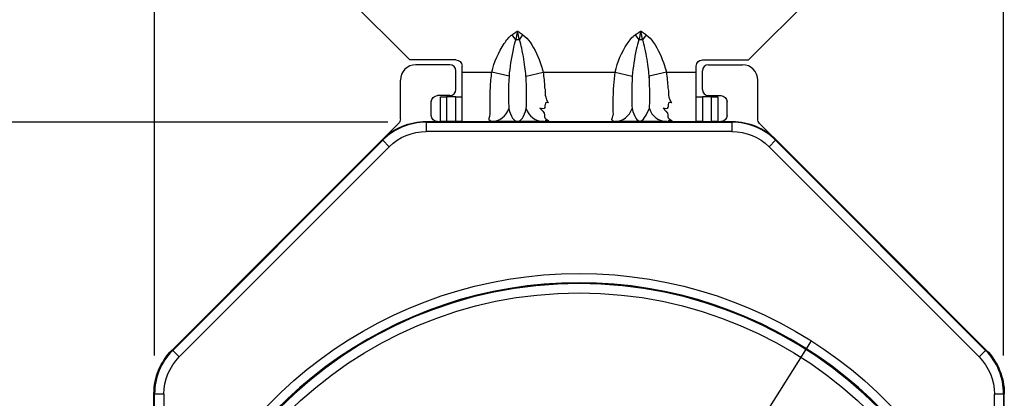
# Model space of a CAD drawing. Units: inches. Extents: x 0 to 17, y 0 to 11.
# Drawn here: x 4.6 to 6.2, y 7.8 to 8.5 of the extents above; entities that cross this region are included whole.
import ezdxf

# ---------------------------------------------------------------- set-up
doc = ezdxf.new("R2010")
doc.units = ezdxf.units.IN
doc.header["$MEASUREMENT"] = 0
doc.layers.add('dims', color=7, linetype='CONTINUOUS')
doc.layers.add('geom', color=7, linetype='CONTINUOUS')

msp = doc.modelspace()

# ---------------------------------------------------------------- linework, layer by layer
at = {"layer": 'dims', "color": 7, "linetype": 'Continuous'}
for p, q in [((4.7809, 7.9065), (4.7809, 10.1387)), ((6.1587, 7.9065), (6.1587, 10.1387)), ((5.1592, 8.2848), (3.957, 8.2848)), ((5.8465, 7.9302), (4.5653, 5.909))]:
    msp.add_line(p, q, dxfattribs=at)
at = {"layer": 'dims', "color": 7}
msp.add_solid([(5.8465, 7.9302), (5.7973, 7.8134), (5.7619, 7.8358), (5.8465, 7.9302)], dxfattribs=at)
at = {"layer": 'geom', "color": 7, "linetype": 'Continuous'}
for p, q in [((5.0948, 8.4859), (5.1948, 8.3859)), ((5.7448, 8.3859), (5.8448, 8.4859)), ((5.3669, 8.4182), (5.361, 8.4266)), ((5.3728, 8.4182), (5.3787, 8.4266)), ((5.561, 8.4266), (5.5669, 8.4182)), ((5.5787, 8.4266), (5.5728, 8.4182)), ((5.2698, 8.3859), (5.1948, 8.3859)), ((5.2598, 8.3779), (5.2048, 8.3779)), ((5.2798, 8.3659), (5.2798, 8.3759)), ((5.6598, 8.3659), (5.6598, 8.3759)), ((5.6698, 8.3859), (5.7448, 8.3859)), ((5.6798, 8.3779), (5.7348, 8.3779)), ((5.2698, 8.3379), (5.2698, 8.3679)), ((5.2798, 8.3659), (5.3282, 8.3659)), ((5.2798, 8.2859), (5.2798, 8.3659)), ((5.356, 8.3593), (5.3282, 8.3659)), ((5.3837, 8.3593), (5.4114, 8.3659)), ((5.4114, 8.3659), (5.5282, 8.3659)), ((5.5282, 8.3659), (5.556, 8.3593)), ((5.6114, 8.3659), (5.5837, 8.3593)), ((5.6114, 8.3659), (5.6598, 8.3659)), ((5.6598, 8.2859), (5.6598, 8.3659)), ((5.6698, 8.3379), (5.6698, 8.3679)), ((5.1798, 8.29), (5.1798, 8.3529)), ((5.7598, 8.29), (5.7598, 8.3529)), ((5.2598, 8.3279), (5.2398, 8.3279)), ((5.2448, 8.2859), (5.2448, 8.3259)), ((5.2448, 8.3259), (5.2548, 8.3259)), ((5.2548, 8.3259), (5.2548, 8.2859)), ((5.2698, 8.3259), (5.2548, 8.3259)), ((5.2698, 8.2859), (5.2698, 8.3259)), ((5.2698, 8.3259), (5.2798, 8.3259)), ((5.6598, 8.3259), (5.6698, 8.3259)), ((5.6698, 8.3259), (5.6698, 8.2859)), ((5.6848, 8.3259), (5.6698, 8.3259)), ((5.6798, 8.3279), (5.6998, 8.3279)), ((5.6848, 8.2859), (5.6848, 8.3259)), ((5.6848, 8.3259), (5.6948, 8.3259)), ((5.6948, 8.3259), (5.6948, 8.2859)), ((5.2298, 8.2959), (5.2298, 8.3179)), ((5.7098, 8.2959), (5.7098, 8.3179)), ((5.1769, 8.2829), (4.9041, 8.0102)), ((5.2212, 8.2859), (5.2217, 8.2848)), ((5.2212, 8.2859), (5.2448, 8.2859)), ((5.2217, 8.2848), (5.2217, 8.2698)), ((5.2217, 8.2848), (5.7179, 8.2848)), ((5.2398, 8.2859), (5.2448, 8.2859)), ((5.2548, 8.2859), (5.2448, 8.2859)), ((5.2698, 8.2859), (5.2548, 8.2859)), ((5.2798, 8.2859), (5.2698, 8.2859)), ((5.2798, 8.2859), (5.3276, 8.2859)), ((5.3276, 8.2859), (5.412, 8.2859)), ((5.3276, 8.2859), (5.412, 8.2859)), ((5.412, 8.2859), (5.5276, 8.2859)), ((5.5276, 8.2859), (5.612, 8.2859)), ((5.5276, 8.2859), (5.612, 8.2859)), ((5.612, 8.2859), (5.6598, 8.2859)), ((5.6698, 8.2859), (5.6598, 8.2859)), ((5.6698, 8.2859), (5.6848, 8.2859)), ((5.6948, 8.2859), (5.6848, 8.2859)), ((5.6948, 8.2859), (5.6998, 8.2859)), ((5.6948, 8.2859), (5.7184, 8.2859)), ((5.7179, 8.2848), (5.7184, 8.2859)), ((5.7179, 8.2698), (5.7179, 8.2848)), ((6.0355, 8.0102), (5.7627, 8.2829)), ((5.7179, 8.2698), (5.2217, 8.2698)), ((4.8091, 7.9152), (5.1505, 8.2566)), ((4.8102, 7.9147), (5.151, 8.2555)), ((5.151, 8.2555), (5.1505, 8.2566)), ((5.1616, 8.2449), (5.151, 8.2555)), ((5.7886, 8.2555), (5.778, 8.2449)), ((5.7891, 8.2566), (5.7886, 8.2555)), ((5.7886, 8.2555), (6.1294, 7.9147)), ((5.7891, 8.2566), (6.1305, 7.9152)), ((5.1616, 8.2449), (4.8208, 7.9041)), ((6.1188, 7.9041), (5.778, 8.2449)), ((4.8091, 7.9152), (4.8102, 7.9147)), ((4.8102, 7.9147), (4.8208, 7.9041)), ((6.1188, 7.9041), (6.1294, 7.9147)), ((6.1294, 7.9147), (6.1305, 7.9152)), ((4.7809, 7.844), (4.7798, 7.8445)), ((4.7798, 6.8273), (4.7798, 7.8445)), ((4.7809, 7.5383), (4.7809, 7.844)), ((4.7959, 7.844), (4.7809, 7.844)), ((4.7959, 7.844), (4.7959, 7.5383)), ((6.1437, 7.5383), (6.1437, 7.844)), ((6.1587, 7.844), (6.1437, 7.844)), ((6.1598, 7.8445), (6.1587, 7.844)), ((6.1587, 7.844), (6.1587, 7.5383)), ((6.1598, 6.8273), (6.1598, 7.8445))]:
    msp.add_line(p, q, dxfattribs=at)
at = {"layer": 'geom', "color": 7, "linetype": 'Continuous', "extrusion": (0, 0, -1)}
msp.add_circle((-5.4698, 7.3359), 0.6871, dxfattribs=at)
at = {"layer": 'geom', "color": 7, "linetype": 'Continuous'}
msp.add_circle((5.4698, 7.3359), 0.6721, dxfattribs=at)
at = {"layer": 'geom', "color": 7, "linetype": 'Continuous', "extrusion": (0, 0, -1)}
for centre, radius, start, end in [((-5.2698, 8.3759), 0.01, 90, 180), ((-5.6698, 8.3759), 0.01, 0, 90), ((-5.4698, 7.3359), 0.7036, 16.7175, 163.2825)]:
    msp.add_arc(centre, radius, start, end, dxfattribs=at)
at = {"layer": 'geom', "color": 7, "linetype": 'Continuous'}
msp.add_arc((5.4698, 7.3359), 0.6886, 16.7175, 163.2825, dxfattribs=at)
for centre, major_axis, ratio, start_param, end_param in [((5.3698, 8.414), (0.015, 0), 0.28712, 1.372807, 1.768786), ((5.5698, 8.414), (0.015, 0), 0.28712, 1.372807, 1.768786), ((5.2048, 8.3529), (-0.0177, 0.0177), 0.999924, 5.497825, 7.068545), ((5.2598, 8.3679), (0.00707, 0.00707), 0.999924, 5.497825, 7.068545), ((5.6798, 8.3679), (-0.00707, 0.00707), 0.999924, 5.497825, 7.068545), ((5.7348, 8.3529), (0.0177, 0.0177), 0.999924, 5.497825, 7.068545), ((5.2598, 8.3379), (0.00707, -0.00707), 0.999924, 5.497825, 7.068545), ((5.6798, 8.3379), (-0.00707, -0.00707), 0.999924, 5.497825, 7.068545), ((5.3276, 8.3159), (0, 0.03), 0.980484, 3.141593, 4.415315), ((5.412, 8.3159), (0, 0.03), 0.980484, 1.867871, 3.141593), ((5.5276, 8.3159), (0, -0.03), 0.980484, 0, 1.273722), ((5.612, 8.3159), (0, -0.03), 0.980484, 5.009463, 6.283185), ((5.2217, 8.1848), (0.0383, -0.0924), 0.999969, 2.748909, 3.534276), ((5.7179, 8.1848), (0.0383, 0.0924), 0.999969, 5.890502, 6.675869), ((4.8809, 7.844), (0.0924, -0.0383), 0.999969, 2.748909, 3.534276), ((6.0587, 7.844), (0.0924, 0.0383), 0.999969, 5.890502, 6.675869)]:
    msp.add_ellipse(centre, major_axis=major_axis, ratio=ratio, start_param=start_param, end_param=end_param, dxfattribs=at)
at = {"layer": 'geom', "color": 7, "linetype": 'Continuous', "extrusion": (0, 0, -1)}
for centre, major_axis, ratio, start_param, end_param in [((5.2398, 8.3179), (-0.00707, 0.00707), 0.999924, 5.497825, 7.068545), ((5.6998, 8.3179), (0.00707, 0.00707), 0.999924, 5.497825, 7.068545), ((5.2398, 8.2959), (-0.00707, -0.00707), 0.999924, 5.497825, 7.068545), ((5.6998, 8.2959), (0.00707, -0.00707), 0.999924, 5.497825, 7.068545), ((5.2212, 8.1859), (0.0383, -0.0924), 0.999955, 2.748909, 3.534276), ((5.1698, 8.29), (0.00924, -0.00383), 0.999955, 5.890502, 6.675869), ((5.7184, 8.1859), (0.0383, 0.0924), 0.999955, 5.890502, 6.675869), ((5.7698, 8.29), (0.00924, 0.00383), 0.999955, 2.748909, 3.534276), ((5.2217, 8.1848), (0.0325, -0.0785), 0.999955, 2.748909, 3.534276), ((5.7179, 8.1848), (0.0325, 0.0785), 0.999955, 5.890502, 6.675869), ((4.8798, 7.8445), (-0.0924, 0.0383), 0.999955, 5.890502, 6.675869), ((6.0598, 7.8445), (-0.0924, -0.0383), 0.999955, 2.748909, 3.534276), ((4.8809, 7.844), (-0.0785, 0.0325), 0.999955, 5.890502, 6.675869), ((6.0587, 7.844), (-0.0785, -0.0325), 0.999955, 2.748909, 3.534276)]:
    msp.add_ellipse(centre, major_axis=major_axis, ratio=ratio, start_param=start_param, end_param=end_param, dxfattribs=at)
at = {"layer": 'geom', "color": 7, "linetype": 'Continuous'}
for points, knots in [([(5.3282, 8.3659), (5.3321, 8.3823), (5.3388, 8.3983), (5.3517, 8.4176), (5.3557, 8.423), (5.361, 8.4266)], [0, 0, 0, 0, 0.72573, 0.72573, 1, 1, 1, 1]), ([(5.3787, 8.4266), (5.3832, 8.4234), (5.3869, 8.419), (5.3981, 8.403), (5.4041, 8.39), (5.4094, 8.3735), (5.4106, 8.3691), (5.4117, 8.3646)], [0, 0, 0, 0, 0.238838, 0.238838, 0.840758, 0.840758, 1, 1, 1, 1]), ([(5.5282, 8.3659), (5.5321, 8.3823), (5.5388, 8.3983), (5.5517, 8.4176), (5.5557, 8.423), (5.561, 8.4266)], [0, 0, 0, 0, 0.72573, 0.72573, 1, 1, 1, 1]), ([(5.5787, 8.4266), (5.5832, 8.4234), (5.5869, 8.419), (5.5981, 8.403), (5.6041, 8.39), (5.6094, 8.3735), (5.6106, 8.3691), (5.6117, 8.3646)], [0, 0, 0, 0, 0.238838, 0.238838, 0.840758, 0.840758, 1, 1, 1, 1]), ([(5.3669, 8.4182), (5.3647, 8.4132), (5.3637, 8.4079), (5.3595, 8.388), (5.3573, 8.3735), (5.356, 8.3593)], [0, 0, 0, 0, 0.262277, 0.262277, 1, 1, 1, 1]), ([(5.3839, 8.357), (5.3835, 8.3615), (5.3829, 8.3661), (5.3824, 8.3707), (5.3812, 8.3804), (5.3793, 8.3926), (5.3756, 8.4093), (5.3746, 8.4139), (5.3728, 8.4182)], [0, 0, 0, 0, 0.156846, 0.156846, 0.156846, 0.774539, 0.774539, 1, 1, 1, 1]), ([(5.5669, 8.4182), (5.5647, 8.4132), (5.5637, 8.4079), (5.5595, 8.388), (5.5573, 8.3735), (5.556, 8.3593)], [0, 0, 0, 0, 0.262277, 0.262277, 1, 1, 1, 1]), ([(5.5839, 8.357), (5.5835, 8.3615), (5.5829, 8.3661), (5.5824, 8.3707), (5.5812, 8.3804), (5.5793, 8.3926), (5.5756, 8.4093), (5.5746, 8.4139), (5.5728, 8.4182)], [0, 0, 0, 0, 0.156846, 0.156846, 0.156846, 0.774539, 0.774539, 1, 1, 1, 1]), ([(5.3254, 8.3261), (5.3255, 8.3307), (5.3256, 8.3353), (5.3258, 8.3399), (5.3263, 8.3492), (5.327, 8.3576), (5.3282, 8.3659)], [0.5994945, 0.5994945, 0.5994945, 0.5994945, 0.8000828, 0.8000828, 0.8000828, 1, 1, 1, 1]), ([(5.5253, 8.3258), (5.5254, 8.3304), (5.5255, 8.335), (5.5266, 8.3518), (5.5272, 8.3589), (5.5282, 8.3659)], [0.6186261, 0.6186261, 0.6186261, 0.6186261, 0.8321433, 0.8321433, 1, 1, 1, 1]), ([(5.3266, 8.2862), (5.3206, 8.2878), (5.3256, 8.2939), (5.3252, 8.3031), (5.3252, 8.3077), (5.3252, 8.3123)], [0, 0, 0, 0, 0.1753031, 0.1753031, 0.3889063, 0.3889063, 0.3889063, 0.3889063])]:
    msp.add_open_spline(points, degree=3, knots=knots, dxfattribs=at)
for points, degree in [([(5.361, 8.4266), (5.3698, 8.4326)], 1), ([(5.3698, 8.4326), (5.3688, 8.4278), (5.3679, 8.4229), (5.3669, 8.4182)], 3), ([(5.3728, 8.4182), (5.3718, 8.4229), (5.3708, 8.4278), (5.3698, 8.4326)], 3), ([(5.3698, 8.4326), (5.3787, 8.4266)], 1), ([(5.561, 8.4266), (5.5698, 8.4326)], 1), ([(5.5698, 8.4326), (5.5688, 8.4278), (5.5679, 8.4229), (5.5669, 8.4182)], 3), ([(5.5728, 8.4182), (5.5718, 8.4229), (5.5708, 8.4278), (5.5698, 8.4326)], 3), ([(5.5698, 8.4326), (5.5787, 8.4266)], 1), ([(5.356, 8.3593), (5.355, 8.3419), (5.355, 8.3154), (5.3558, 8.3071)], 3), ([(5.3839, 8.3071), (5.3846, 8.3154), (5.3846, 8.3419), (5.3837, 8.3593)], 3), ([(5.4114, 8.3659), (5.4126, 8.3576), (5.4133, 8.3492), (5.4138, 8.3406)], 3), ([(5.556, 8.3593), (5.5551, 8.3436), (5.555, 8.3165), (5.5558, 8.3071)], 3), ([(5.5839, 8.3071), (5.5846, 8.3154), (5.5846, 8.3419), (5.5837, 8.3593)], 3), ([(5.6114, 8.3659), (5.6126, 8.3576), (5.6133, 8.3492), (5.6138, 8.3406)], 3), ([(5.3252, 8.3123), (5.3252, 8.3169), (5.3253, 8.3215), (5.3254, 8.3261)], 3), ([(5.4138, 8.3406), (5.4164, 8.3347), (5.4114, 8.3303), (5.4195, 8.3163)], 3), ([(5.5252, 8.312), (5.5252, 8.3166), (5.5252, 8.3212), (5.5253, 8.3258)], 3), ([(5.6138, 8.3406), (5.6164, 8.3347), (5.6114, 8.3303), (5.6195, 8.3163)], 3), ([(5.4195, 8.3163), (5.4088, 8.3196), (5.4209, 8.3021), (5.4061, 8.3073)], 3), ([(5.5254, 8.2982), (5.5252, 8.3028), (5.5252, 8.3074), (5.5252, 8.312)], 3), ([(5.6195, 8.3163), (5.6088, 8.3196), (5.6209, 8.3021), (5.6061, 8.3073)], 3), ([(5.3558, 8.3071), (5.3584, 8.2938), (5.3644, 8.2859), (5.3698, 8.2859)], 3), ([(5.3698, 8.2859), (5.3753, 8.2859), (5.3812, 8.2938), (5.3839, 8.3071)], 3), ([(5.4061, 8.3073), (5.4222, 8.293), (5.4053, 8.2959), (5.4209, 8.287)], 3), ([(5.5263, 8.2862), (5.5195, 8.2866), (5.5256, 8.2936), (5.5254, 8.2982)], 3), ([(5.5558, 8.3071), (5.5584, 8.2938), (5.5644, 8.2859), (5.5698, 8.2859)], 3), ([(5.567, 8.2858), (5.5716, 8.2863), (5.5757, 8.2886), (5.5839, 8.3071)], 3), ([(5.6061, 8.3073), (5.6222, 8.293), (5.6053, 8.2959), (5.6209, 8.287)], 3), ([(5.3698, 8.2859), (5.3525, 8.2859), (5.3348, 8.2859), (5.3276, 8.2859)], 3), ([(5.412, 8.2859), (5.4048, 8.2859), (5.3871, 8.2859), (5.3698, 8.2859)], 3), ([(5.4209, 8.287), (5.4076, 8.2892), (5.421, 8.2833), (5.4125, 8.2859)], 3), ([(5.5698, 8.2859), (5.5525, 8.2859), (5.5348, 8.2859), (5.5276, 8.2859)], 3), ([(5.612, 8.2859), (5.6048, 8.2859), (5.5869, 8.2859), (5.5698, 8.2859)], 3), ([(5.6209, 8.287), (5.6076, 8.2892), (5.621, 8.2833), (5.6125, 8.2859)], 3)]:
    msp.add_open_spline(points, degree=degree, dxfattribs=at)

doc.saveas('drawing.dxf')
